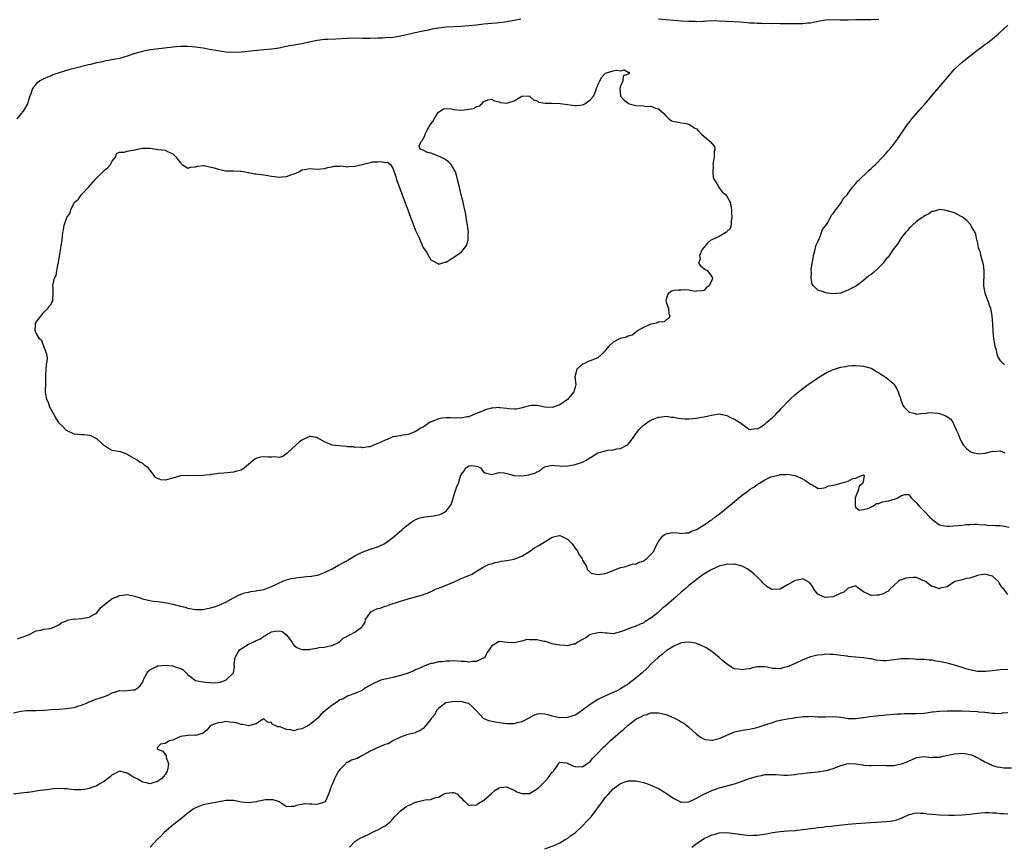
# Model space of a CAD drawing. Units: inches. Extents: x 2532000 to 2535000, y 1542000 to 1545000.
# Drawn here: x 2532875 to 2533134, y 1543743 to 1543961 of the extents above; entities that cross this region are included whole.
import ezdxf

# ---------------------------------------------------------------- set-up
doc = ezdxf.new("R2010")
doc.units = ezdxf.units.IN
doc.header["$MEASUREMENT"] = 0
doc.layers.add('LD25321542_2ft', color=95, linetype='Continuous')

msp = doc.modelspace()

# ---------------------------------------------------------------- linework, layer by layer
at = {"layer": 'LD25321542_2ft'}
for points, elevation in [([(2533006.73, 1543961.27), (2533004.92, 1543960.92), (2533002.51, 1543960.51), (2533001, 1543960.35), (2533000.26, 1543960.26), (2532999, 1543960.18), (2532998.05, 1543960.05), (2532997, 1543959.98), (2532995, 1543959.73), (2532993, 1543959.52), (2532991, 1543959.36), (2532987, 1543959.14), (2532985.06, 1543958.94), (2532983.38, 1543958.62), (2532982.41, 1543958.41), (2532981, 1543958.09), (2532978.45, 1543957.55), (2532977, 1543957.2), (2532975, 1543956.78), (2532973, 1543956.49), (2532971, 1543956.34), (2532970.3, 1543956.3), (2532969, 1543956.25), (2532967, 1543956.19), (2532965, 1543956.23), (2532963, 1543956.28), (2532961, 1543956.22), (2532957.99, 1543955.99), (2532955.89, 1543955.89), (2532955, 1543955.88), (2532953.73, 1543955.73), (2532953, 1543955.67), (2532951, 1543955.25), (2532949, 1543954.82), (2532947.46, 1543954.54), (2532947, 1543954.43), (2532945.78, 1543954.22), (2532945, 1543954.04), (2532944.11, 1543953.89), (2532943, 1543953.67), (2532941, 1543953.38), (2532939, 1543953.16), (2532933, 1543952.58), (2532931, 1543952.51), (2532929, 1543952.61), (2532926.9, 1543952.9), (2532924.69, 1543953.31), (2532923, 1543953.64), (2532922.27, 1543953.73), (2532921, 1543953.94), (2532920.01, 1543953.99), (2532919, 1543954.09), (2532917.94, 1543954.06), (2532917, 1543954.07), (2532916.02, 1543953.98), (2532915, 1543953.9), (2532910.59, 1543953.41), (2532909, 1543953.16), (2532907, 1543952.76), (2532905, 1543952.19), (2532903, 1543951.52), (2532901, 1543950.94), (2532899.39, 1543950.61), (2532897, 1543950.17), (2532896.02, 1543949.98), (2532895, 1543949.75), (2532893.33, 1543949.33), (2532892.78, 1543949.22), (2532889, 1543948.29), (2532887.98, 1543947.98), (2532887, 1543947.73), (2532883.43, 1543946.57), (2532883, 1543946.35), (2532882, 1543946), (2532880.64, 1543945.36), (2532880, 1543945), (2532879, 1543944.25), (2532878.03, 1543943), (2532877.6, 1543941.6), (2532877.34, 1543941), (2532877, 1543940.04), (2532876.72, 1543939), (2532875.61, 1543937), (2532875, 1543936.29), (2532873.96, 1543935)], 8274), ([(2533101, 1543961.23), (2533099, 1543961.1), (2533095, 1543961.07), (2533092.97, 1543961.03), (2533090.97, 1543961.03), (2533089, 1543961.09), (2533087, 1543961.01), (2533085, 1543960.63), (2533084.58, 1543960.58), (2533083, 1543960.24), (2533082.22, 1543960.22), (2533081, 1543960.09), (2533080.09, 1543960.09), (2533079, 1543960.05), (2533077, 1543960.03), (2533075, 1543960.08), (2533074.11, 1543960.11), (2533073, 1543960.09), (2533072.14, 1543960.14), (2533071, 1543960.08), (2533070.15, 1543960.15), (2533069, 1543960.12), (2533068.22, 1543960.22), (2533067, 1543960.26), (2533066.33, 1543960.33), (2533064.47, 1543960.47), (2533061, 1543960.65), (2533058.79, 1543960.79), (2533056.81, 1543960.81), (2533055, 1543960.71), (2533054.71, 1543960.71), (2533053, 1543960.61), (2533052.63, 1543960.63), (2533051, 1543960.64), (2533049, 1543960.77), (2533044.88, 1543961.12), (2533043, 1543961.27)], 8274), ([(2533134.17, 1543870.17), (2533133.25, 1543871), (2533133.13, 1543871.13), (2533133, 1543871.4), (2533132.37, 1543872.37), (2533132.21, 1543873), (2533132.01, 1543874), (2533131.73, 1543875), (2533131.63, 1543875.63), (2533131.35, 1543877), (2533131.18, 1543879), (2533131.11, 1543881), (2533130.91, 1543883), (2533130.64, 1543884.64), (2533130.52, 1543885), (2533130.22, 1543885.78), (2533129.86, 1543887), (2533129.6, 1543887.6), (2533129.04, 1543889.04), (2533128.72, 1543891), (2533128.74, 1543892.74), (2533128.76, 1543893), (2533128.75, 1543893.25), (2533128.79, 1543895), (2533128.63, 1543896.63), (2533128.52, 1543897), (2533128.24, 1543897.76), (2533127.95, 1543899), (2533127.81, 1543899.81), (2533127.32, 1543901), (2533127, 1543902.58), (2533126.92, 1543902.92), (2533126.89, 1543903), (2533126.62, 1543904.62), (2533126.43, 1543905), (2533125.51, 1543906.49), (2533125.24, 1543907), (2533125.15, 1543907.15), (2533124.21, 1543908.21), (2533123, 1543909.13), (2533122.76, 1543909.24), (2533121, 1543910.2), (2533119.37, 1543910.63), (2533119, 1543910.78), (2533118.82, 1543910.82), (2533117.08, 1543911.08), (2533116.74, 1543911), (2533115.42, 1543910.58), (2533115, 1543910.57), (2533114.16, 1543909.84), (2533113, 1543909.45), (2533112.79, 1543909.21), (2533112.42, 1543909), (2533111, 1543907.98), (2533109.91, 1543907), (2533109.5, 1543906.5), (2533109, 1543906.21), (2533108.51, 1543905.49), (2533108.03, 1543905), (2533107, 1543903.76), (2533106.55, 1543903), (2533106, 1543902), (2533105, 1543900.8), (2533103.46, 1543898.54), (2533103, 1543898.06), (2533102.53, 1543897.47), (2533102.14, 1543897), (2533101, 1543895.78), (2533099.55, 1543894.45), (2533099, 1543893.98), (2533098.4, 1543893.6), (2533097, 1543892.4), (2533095.13, 1543891), (2533095, 1543890.9), (2533093.71, 1543890.29), (2533093, 1543889.8), (2533092.35, 1543889.65), (2533091, 1543889.07), (2533088.91, 1543888.91), (2533087, 1543889.18), (2533086.67, 1543889.33), (2533085, 1543889.87), (2533083.84, 1543891), (2533083.46, 1543891.46), (2533083.23, 1543893), (2533083.3, 1543894.7), (2533083.23, 1543895), (2533083.22, 1543895.22), (2533083.47, 1543897), (2533083.75, 1543898.25), (2533083.84, 1543899), (2533084.18, 1543900.18), (2533084.37, 1543901), (2533084.47, 1543901.53), (2533085, 1543902.55), (2533085.14, 1543903), (2533085.29, 1543903.29), (2533085.94, 1543905), (2533086.19, 1543905.81), (2533087, 1543906.76), (2533087.07, 1543906.93), (2533087.4, 1543907.4), (2533088.3, 1543909), (2533088.48, 1543909.52), (2533089, 1543910.03), (2533089.69, 1543911), (2533091, 1543912.74), (2533091.22, 1543913), (2533091.83, 1543914.17), (2533092.66, 1543915), (2533093, 1543915.42), (2533094.11, 1543917), (2533095, 1543917.99), (2533095.44, 1543918.56), (2533095.93, 1543919), (2533098.05, 1543921), (2533098.5, 1543921.5), (2533099, 1543921.91), (2533099.54, 1543922.46), (2533100.12, 1543923), (2533102.1, 1543925), (2533103, 1543925.98), (2533103.47, 1543926.53), (2533103.92, 1543927), (2533105, 1543928.36), (2533105.53, 1543929), (2533106.11, 1543929.89), (2533108.54, 1543933.46), (2533109, 1543934.02), (2533109.76, 1543935), (2533112.17, 1543937.83), (2533113.14, 1543938.86), (2533115.91, 1543942.09), (2533119.57, 1543946.43), (2533120.03, 1543947), (2533121, 1543948.06), (2533121.93, 1543949), (2533123, 1543949.94), (2533124.28, 1543951), (2533126.84, 1543953), (2533128.1, 1543953.9), (2533129, 1543954.58), (2533129.26, 1543954.74), (2533129.56, 1543955), (2533131, 1543956.11), (2533132.59, 1543957.41), (2533133, 1543957.83), (2533135, 1543959.67)], 8272), ([(2532874.08, 1543797.92), (2532875, 1543798.24), (2532875.58, 1543798.42), (2532876.97, 1543799), (2532879, 1543800), (2532880.2, 1543800.2), (2532881, 1543800.43), (2532882.69, 1543800.69), (2532883, 1543800.77), (2532883.69, 1543801), (2532885, 1543801.6), (2532885.78, 1543802.22), (2532887, 1543802.71), (2532887.19, 1543802.81), (2532889, 1543803.16), (2532889.15, 1543803.15), (2532891, 1543803.31), (2532891.39, 1543803.39), (2532893, 1543803.64), (2532894.54, 1543804.54), (2532895, 1543804.78), (2532895.94, 1543806.06), (2532897, 1543807.02), (2532899, 1543808.53), (2532900.23, 1543809), (2532900.74, 1543809.26), (2532901, 1543809.37), (2532903, 1543809.61), (2532905, 1543809.16), (2532906.65, 1543808.65), (2532907, 1543808.49), (2532908.18, 1543808.18), (2532909.86, 1543807.86), (2532911, 1543807.8), (2532911.68, 1543807.68), (2532913.45, 1543807.45), (2532915, 1543807.06), (2532915.06, 1543807.06), (2532917, 1543806.5), (2532918.25, 1543806.25), (2532919, 1543805.98), (2532921, 1543805.62), (2532922.32, 1543805.68), (2532923, 1543805.65), (2532924.06, 1543805.94), (2532925, 1543806.06), (2532926.51, 1543806.51), (2532927, 1543806.68), (2532929, 1543807.57), (2532931, 1543808.7), (2532932.46, 1543809.54), (2532933, 1543809.73), (2532933.92, 1543810.08), (2532935, 1543810.26), (2532935.59, 1543810.41), (2532937, 1543810.54), (2532937.36, 1543810.64), (2532939, 1543810.92), (2532939.24, 1543811), (2532941, 1543811.7), (2532942.34, 1543812.34), (2532943, 1543812.68), (2532943.82, 1543813), (2532944.59, 1543813.41), (2532945, 1543813.5), (2532946.16, 1543813.84), (2532947, 1543813.94), (2532947.92, 1543814.08), (2532950.34, 1543814.34), (2532951.59, 1543814.41), (2532953, 1543814.71), (2532953.26, 1543814.74), (2532955, 1543815.44), (2532957, 1543816.41), (2532958.68, 1543817.32), (2532959, 1543817.48), (2532959.97, 1543818.03), (2532961, 1543818.57), (2532961.26, 1543818.74), (2532963, 1543819.79), (2532964.57, 1543820.57), (2532965, 1543820.81), (2532965.59, 1543821), (2532967, 1543821.55), (2532968.06, 1543821.94), (2532969, 1543822.2), (2532969.53, 1543822.47), (2532970.74, 1543823), (2532971, 1543823.16), (2532971.59, 1543823.59), (2532973, 1543824.63), (2532973.47, 1543825), (2532975.36, 1543826.64), (2532975.71, 1543827), (2532977, 1543828.07), (2532978.33, 1543829), (2532978.75, 1543829.25), (2532979, 1543829.38), (2532980.21, 1543829.79), (2532981, 1543830), (2532982.18, 1543830.18), (2532983, 1543830.29), (2532983.68, 1543830.32), (2532985, 1543830.59), (2532985.33, 1543830.67), (2532986.01, 1543831), (2532987, 1543831.56), (2532988.08, 1543833), (2532988.44, 1543833.55), (2532988.87, 1543835), (2532989, 1543835.37), (2532989.79, 1543837.79), (2532990.27, 1543839), (2532990.8, 1543840.8), (2532991, 1543841.26), (2532991.82, 1543842.18), (2532992.24, 1543843), (2532993, 1543843.55), (2532993.6, 1543843.6), (2532995, 1543843.45), (2532995.38, 1543843.38), (2532996.1, 1543843), (2532997, 1543841.8), (2532999, 1543841.22), (2533001, 1543841.81), (2533002.29, 1543841.71), (2533003, 1543841.55), (2533005, 1543841), (2533006.91, 1543840.91), (2533007.73, 1543841), (2533008.85, 1543841.15), (2533010.43, 1543841.57), (2533011, 1543841.94), (2533011.75, 1543842.25), (2533012.55, 1543843), (2533013, 1543843.24), (2533013.34, 1543843.34), (2533015, 1543843.75), (2533015.6, 1543843.6), (2533017, 1543843.56), (2533017.48, 1543843.48), (2533019, 1543843.55), (2533019.61, 1543843.61), (2533021, 1543843.86), (2533023, 1543844.52), (2533023.9, 1543845), (2533025.79, 1543846.21), (2533027, 1543846.92), (2533029, 1543847.52), (2533029.64, 1543847.64), (2533031, 1543847.76), (2533031.98, 1543847.98), (2533033, 1543848.06), (2533034.68, 1543849), (2533034.88, 1543849.12), (2533035, 1543849.24), (2533035.78, 1543850.22), (2533037, 1543851.96), (2533037.83, 1543853), (2533039, 1543854.21), (2533039.5, 1543854.5), (2533040.09, 1543855), (2533041, 1543855.59), (2533042.05, 1543856.05), (2533043, 1543856.38), (2533044.58, 1543856.58), (2533045, 1543856.62), (2533046.39, 1543856.39), (2533047, 1543856.32), (2533048.1, 1543856.1), (2533049, 1543855.98), (2533049.93, 1543855.93), (2533051, 1543855.93), (2533052, 1543856), (2533053, 1543856.14), (2533054.34, 1543856.34), (2533055, 1543856.45), (2533056.91, 1543856.91), (2533059, 1543857.21), (2533061, 1543856.78), (2533062.16, 1543856.16), (2533063, 1543855.8), (2533064.37, 1543855), (2533065, 1543854.49), (2533067, 1543853.11), (2533068.65, 1543853.35), (2533069, 1543853.3), (2533069.65, 1543853.65), (2533071, 1543854.52), (2533071.24, 1543854.76), (2533071.56, 1543855), (2533073, 1543856.24), (2533073.77, 1543857), (2533074.33, 1543857.67), (2533075, 1543858.3), (2533075.32, 1543858.68), (2533075.65, 1543859), (2533077, 1543860.44), (2533077.56, 1543861), (2533079, 1543862.33), (2533081, 1543863.96), (2533082.77, 1543865.23), (2533083, 1543865.42), (2533084.01, 1543865.99), (2533085, 1543866.77), (2533085.16, 1543866.84), (2533085.39, 1543867), (2533087, 1543867.98), (2533089, 1543868.96), (2533091, 1543869.54), (2533092.31, 1543869.69), (2533093, 1543869.86), (2533093.95, 1543869.95), (2533095, 1543869.98), (2533096.13, 1543869.87), (2533097, 1543869.85), (2533098.65, 1543869.35), (2533099, 1543869.26), (2533099.49, 1543869), (2533100.44, 1543868.44), (2533101, 1543868.09), (2533103, 1543866.78), (2533105, 1543865.15), (2533105.1, 1543865), (2533105.79, 1543863.79), (2533106.14, 1543863), (2533106.74, 1543861.26), (2533106.82, 1543861), (2533106.86, 1543860.86), (2533107, 1543860.51), (2533107.4, 1543859.4), (2533107.72, 1543859), (2533109, 1543857.71), (2533110.68, 1543857.32), (2533111, 1543857.17), (2533112.6, 1543857.4), (2533113, 1543857.33), (2533114.43, 1543857.57), (2533116.62, 1543857.38), (2533117, 1543857.32), (2533117.95, 1543857), (2533118.68, 1543856.68), (2533119, 1543856.44), (2533119.88, 1543855.88), (2533120.54, 1543855), (2533121, 1543854.03), (2533121.45, 1543853), (2533121.95, 1543851.95), (2533122.27, 1543851), (2533123, 1543849.54), (2533123.34, 1543849), (2533124.11, 1543848.11), (2533125, 1543847.38), (2533125.26, 1543847.26), (2533126.08, 1543847), (2533127, 1543846.75), (2533127.27, 1543846.73), (2533129, 1543846.87), (2533129.11, 1543846.89), (2533129.43, 1543847), (2533131, 1543847.37), (2533131.33, 1543847.33), (2533133, 1543847.45), (2533134.25, 1543847)], 8274), ([(2532873, 1543778.45), (2532875, 1543778.86), (2532876.49, 1543779), (2532877, 1543779.03), (2532879.05, 1543779.05), (2532881.14, 1543779.14), (2532883, 1543779.3), (2532885, 1543779.4), (2532887, 1543779.52), (2532887.64, 1543779.64), (2532889, 1543779.85), (2532890.24, 1543780.24), (2532891, 1543780.46), (2532892.3, 1543781), (2532892.76, 1543781.24), (2532893, 1543781.34), (2532895, 1543782.09), (2532895.7, 1543782.3), (2532897, 1543782.74), (2532897.69, 1543783), (2532899, 1543783.65), (2532899.91, 1543783.91), (2532901, 1543784.3), (2532902.25, 1543784.25), (2532904.46, 1543784.46), (2532905, 1543784.48), (2532905.82, 1543785), (2532906.45, 1543785.55), (2532907, 1543786.45), (2532907.2, 1543786.8), (2532907.23, 1543787), (2532908.29, 1543789), (2532908.59, 1543789.41), (2532909, 1543789.73), (2532910.5, 1543790.5), (2532911, 1543790.81), (2532911.15, 1543790.85), (2532913, 1543791), (2532915, 1543790.81), (2532915.35, 1543790.65), (2532917, 1543790.1), (2532917.75, 1543789.75), (2532918.54, 1543789), (2532918.76, 1543788.76), (2532919, 1543788.47), (2532919.83, 1543787.83), (2532921, 1543786.97), (2532923, 1543786.57), (2532923.5, 1543786.5), (2532925.67, 1543786.33), (2532927, 1543786.43), (2532927.49, 1543786.5), (2532929, 1543787), (2532930.99, 1543789), (2532931.24, 1543790.76), (2532931.2, 1543791), (2532931.19, 1543791.19), (2532931.44, 1543793), (2532931.99, 1543794.01), (2532932.62, 1543795), (2532933, 1543795.32), (2532935, 1543796.48), (2532936.01, 1543797), (2532936.69, 1543797.31), (2532937, 1543797.47), (2532938.08, 1543797.92), (2532939, 1543798.62), (2532939.29, 1543798.71), (2532939.63, 1543799), (2532941, 1543799.74), (2532941.98, 1543799.98), (2532943, 1543800.06), (2532943.87, 1543799.87), (2532944.94, 1543799), (2532945, 1543798.94), (2532946.46, 1543797), (2532946.61, 1543796.61), (2532947, 1543796.13), (2532947.65, 1543795.65), (2532949, 1543795.07), (2532951, 1543795.14), (2532951.18, 1543795.18), (2532953, 1543795.44), (2532953.61, 1543795.61), (2532955, 1543795.7), (2532956.02, 1543796.02), (2532957, 1543796.18), (2532958.66, 1543797), (2532959, 1543797.25), (2532959.88, 1543798.12), (2532961, 1543798.66), (2532961.2, 1543798.8), (2532961.66, 1543799), (2532963, 1543799.67), (2532964.76, 1543801), (2532964.91, 1543801.09), (2532965, 1543801.27), (2532965.71, 1543802.29), (2532965.76, 1543803), (2532967, 1543804.75), (2532967.21, 1543805), (2532968.36, 1543805.64), (2532969, 1543805.9), (2532969.87, 1543806.13), (2532971, 1543806.53), (2532971.38, 1543806.62), (2532972.27, 1543807), (2532975, 1543807.89), (2532977, 1543808.47), (2532980.56, 1543809.44), (2532982.03, 1543809.97), (2532983, 1543810.39), (2532983.4, 1543810.6), (2532984.24, 1543811), (2532985, 1543811.32), (2532985.5, 1543811.5), (2532987, 1543812.11), (2532989, 1543812.89), (2532991, 1543813.8), (2532991.86, 1543814.14), (2532993, 1543814.63), (2532993.9, 1543815), (2532995, 1543815.73), (2532997, 1543816.92), (2532997.17, 1543817), (2532998.35, 1543817.65), (2532999, 1543817.73), (2532999.93, 1543818.07), (2533001, 1543818.2), (2533001.64, 1543818.36), (2533003, 1543818.55), (2533005, 1543818.97), (2533007, 1543819.74), (2533009, 1543820.96), (2533010.15, 1543821.85), (2533011.44, 1543822.56), (2533012.13, 1543823), (2533015, 1543824.74), (2533016.06, 1543825), (2533016.86, 1543825.14), (2533017, 1543825.15), (2533017.43, 1543825), (2533018.45, 1543824.45), (2533019, 1543824.19), (2533019.62, 1543823.62), (2533020.26, 1543823), (2533021, 1543821.86), (2533021.68, 1543821), (2533022.06, 1543820.06), (2533022.86, 1543819), (2533023, 1543818.65), (2533024.03, 1543817), (2533024.17, 1543816.17), (2533025, 1543815.51), (2533025.26, 1543815.26), (2533027, 1543814.88), (2533027.09, 1543814.91), (2533029, 1543815.17), (2533029.25, 1543815.26), (2533033, 1543816.71), (2533034.34, 1543817), (2533034.83, 1543817.17), (2533035, 1543817.26), (2533036.33, 1543817.67), (2533037, 1543817.6), (2533037.82, 1543818.18), (2533039, 1543818.39), (2533039.31, 1543818.69), (2533039.81, 1543819), (2533041, 1543820.12), (2533041.74, 1543821), (2533042.12, 1543821.88), (2533043, 1543823.57), (2533044.08, 1543825), (2533044.6, 1543825.4), (2533045, 1543825.64), (2533046.14, 1543825.86), (2533047, 1543825.96), (2533048.12, 1543825.88), (2533049, 1543825.72), (2533050.1, 1543825.9), (2533051, 1543825.89), (2533051.69, 1543826.31), (2533053, 1543826.72), (2533053.15, 1543826.85), (2533055, 1543827.96), (2533056.48, 1543829), (2533056.77, 1543829.23), (2533057, 1543829.34), (2533057.89, 1543830.11), (2533059.08, 1543830.92), (2533061, 1543832.47), (2533062.36, 1543833.64), (2533063, 1543834.17), (2533063.48, 1543834.52), (2533064.04, 1543835), (2533065, 1543835.77), (2533066.85, 1543837.15), (2533067, 1543837.27), (2533068.09, 1543837.91), (2533069, 1543838.65), (2533069.63, 1543839), (2533071, 1543839.84), (2533072.59, 1543840.59), (2533073, 1543840.74), (2533074.83, 1543841.17), (2533075, 1543841.26), (2533076.71, 1543841.29), (2533077, 1543841.35), (2533078.96, 1543840.96), (2533080.4, 1543840.4), (2533081.69, 1543839.69), (2533083, 1543838.7), (2533083.51, 1543838.49), (2533085, 1543837.67), (2533085.56, 1543837.56), (2533087, 1543837.85), (2533087.78, 1543838.22), (2533089.49, 1543838.51), (2533091, 1543838.97), (2533091.04, 1543838.96), (2533091.12, 1543839), (2533093, 1543839.45), (2533094.17, 1543840.17), (2533095, 1543840.32), (2533096.51, 1543841), (2533096.91, 1543841.09), (2533097, 1543841.2), (2533097.18, 1543841), (2533097, 1543839.82), (2533096.79, 1543839), (2533095.82, 1543838.18), (2533095.62, 1543837), (2533095, 1543835.5), (2533094.84, 1543835), (2533094.82, 1543833.18), (2533094.8, 1543833), (2533094.81, 1543832.81), (2533095, 1543832.57), (2533095.85, 1543831.85), (2533097, 1543832.01), (2533098.41, 1543832.41), (2533099, 1543832.73), (2533099.59, 1543833), (2533100.41, 1543833.59), (2533101, 1543833.64), (2533101.97, 1543834.03), (2533103, 1543834.24), (2533103.67, 1543834.33), (2533105, 1543834.75), (2533105.25, 1543834.75), (2533105.84, 1543835), (2533107, 1543835.74), (2533108.01, 1543836.01), (2533109, 1543835.95), (2533109.38, 1543835.38), (2533109.66, 1543835), (2533111, 1543833.8), (2533111.61, 1543833), (2533112.28, 1543832.28), (2533113, 1543831.59), (2533115, 1543829.51), (2533116.39, 1543828.39), (2533117, 1543828), (2533117.77, 1543827.77), (2533119, 1543827.61), (2533119.61, 1543827.61), (2533121.83, 1543827.83), (2533123, 1543827.91), (2533124.08, 1543828.08), (2533125, 1543828.08), (2533126.18, 1543828.18), (2533127, 1543828.17), (2533128, 1543828), (2533129, 1543828.03), (2533129.81, 1543827.81), (2533131, 1543827.87), (2533131.77, 1543827.77), (2533133, 1543827.77), (2533133.74, 1543827.74), (2533135.39, 1543827.39)], 8276), ([(2533135, 1543809.6), (2533133.93, 1543811), (2533133.48, 1543811.48), (2533133, 1543812.28), (2533132.7, 1543812.7), (2533132.55, 1543813), (2533131, 1543814.46), (2533129, 1543814.97), (2533127, 1543814.59), (2533126.37, 1543814.37), (2533125, 1543813.96), (2533124.2, 1543813.8), (2533123, 1543813.45), (2533122.62, 1543813.38), (2533121.13, 1543813), (2533121, 1543812.91), (2533120.81, 1543812.82), (2533119, 1543811.61), (2533117.24, 1543811.24), (2533117, 1543811.14), (2533115.6, 1543811.6), (2533115, 1543811.71), (2533113.35, 1543813), (2533113, 1543813.22), (2533112.67, 1543813.33), (2533111, 1543814.08), (2533110.08, 1543814.08), (2533109, 1543814.02), (2533108.12, 1543813.88), (2533107, 1543813.45), (2533106.61, 1543813.39), (2533106.12, 1543813), (2533105, 1543812), (2533103.97, 1543811), (2533103.52, 1543810.48), (2533103, 1543810.2), (2533102.19, 1543809.81), (2533101, 1543809.43), (2533100.53, 1543809.47), (2533099, 1543809.33), (2533098.17, 1543809.83), (2533097, 1543810.29), (2533095.44, 1543811.44), (2533095, 1543811.91), (2533093.49, 1543811.49), (2533093, 1543811.28), (2533092.7, 1543811), (2533091.78, 1543810.22), (2533091, 1543809.95), (2533089, 1543809.04), (2533087, 1543808.84), (2533086.86, 1543808.86), (2533086.48, 1543809), (2533085, 1543809.73), (2533083.94, 1543811), (2533083.64, 1543811.64), (2533082.77, 1543812.77), (2533081, 1543813.78), (2533080.47, 1543813.53), (2533079, 1543813.3), (2533077, 1543812.14), (2533075, 1543811.03), (2533073.09, 1543810.91), (2533073, 1543810.89), (2533072.71, 1543811), (2533071.64, 1543811.64), (2533070.6, 1543812.6), (2533070.21, 1543813), (2533069.64, 1543813.64), (2533069, 1543814.3), (2533068.19, 1543815), (2533067.54, 1543815.53), (2533067, 1543815.92), (2533066.36, 1543816.36), (2533065, 1543817.07), (2533063, 1543817.65), (2533062.44, 1543817.56), (2533061, 1543817.63), (2533060.57, 1543817.43), (2533059, 1543817.1), (2533058.94, 1543817.06), (2533057, 1543816.18), (2533054.93, 1543814.93), (2533053, 1543813.56), (2533052.7, 1543813.3), (2533051, 1543811.97), (2533049.91, 1543811), (2533049, 1543810.22), (2533047.61, 1543809), (2533047, 1543808.49), (2533045, 1543806.75), (2533044.04, 1543805.97), (2533043.03, 1543805), (2533042.86, 1543804.86), (2533041, 1543803.37), (2533039.51, 1543802.49), (2533039, 1543802.09), (2533038.19, 1543801.81), (2533037, 1543801.23), (2533036.81, 1543801.19), (2533036.19, 1543801), (2533035, 1543800.55), (2533034.18, 1543800.18), (2533033, 1543799.77), (2533031, 1543799.23), (2533029.45, 1543799.45), (2533029, 1543799.41), (2533027.63, 1543799.63), (2533027, 1543799.55), (2533025.09, 1543799.09), (2533024.89, 1543799), (2533023.81, 1543798.19), (2533023, 1543797.79), (2533021.55, 1543797), (2533021, 1543796.56), (2533020.49, 1543796.49), (2533019, 1543796.06), (2533018.21, 1543796.21), (2533017, 1543796.23), (2533016.38, 1543796.38), (2533015, 1543796.62), (2533013.18, 1543797.18), (2533012.75, 1543797.25), (2533011, 1543797.63), (2533010.32, 1543797.68), (2533009, 1543797.68), (2533008.29, 1543797.71), (2533007, 1543797.34), (2533005, 1543796.89), (2533004.88, 1543796.88), (2533003.15, 1543797), (2533001, 1543797.25), (2532999, 1543796), (2532998.39, 1543795), (2532997.78, 1543794.22), (2532997.21, 1543793), (2532997, 1543792.85), (2532996.8, 1543792.8), (2532995, 1543791.93), (2532993.99, 1543791.99), (2532993, 1543791.77), (2532991.94, 1543791.94), (2532991, 1543791.93), (2532989, 1543792.09), (2532988.04, 1543792.04), (2532987, 1543792.08), (2532985.88, 1543791.88), (2532985, 1543791.85), (2532983.45, 1543791.45), (2532983, 1543791.38), (2532981, 1543790.67), (2532979.89, 1543790.11), (2532979, 1543789.75), (2532978.53, 1543789.47), (2532977, 1543788.87), (2532975, 1543788.22), (2532973, 1543787.75), (2532971.39, 1543787.39), (2532971, 1543787.32), (2532969.8, 1543787), (2532969.2, 1543786.8), (2532967.86, 1543786.14), (2532966.59, 1543785.41), (2532965.8, 1543785), (2532965, 1543784.43), (2532963.99, 1543783.99), (2532963, 1543783.48), (2532961.46, 1543783), (2532961.14, 1543782.86), (2532961, 1543782.82), (2532959.87, 1543782.13), (2532959, 1543781.82), (2532957.88, 1543781), (2532957, 1543780.42), (2532955.26, 1543779), (2532954.04, 1543777.96), (2532953.19, 1543777), (2532951, 1543775.27), (2532950.57, 1543775), (2532949, 1543774.18), (2532947.98, 1543774.02), (2532947, 1543773.69), (2532946.08, 1543773.92), (2532945, 1543773.99), (2532943.29, 1543774.71), (2532943, 1543774.76), (2532942.73, 1543774.73), (2532942.2, 1543775), (2532941.32, 1543775.32), (2532941, 1543775.83), (2532939.99, 1543775.99), (2532939, 1543776.81), (2532938.69, 1543776.69), (2532937, 1543775.55), (2532935, 1543775), (2532933.37, 1543775.37), (2532933, 1543775.32), (2532931.75, 1543775.75), (2532931, 1543775.9), (2532929.99, 1543775.99), (2532929, 1543776.13), (2532927.89, 1543775.89), (2532927, 1543775.82), (2532925, 1543775.07), (2532924.85, 1543775), (2532924.03, 1543773.97), (2532922.98, 1543773.02), (2532921, 1543772.45), (2532920.53, 1543772.53), (2532919, 1543772.47), (2532918.32, 1543772.32), (2532917, 1543772.15), (2532915.35, 1543771.35), (2532915, 1543771.21), (2532914.18, 1543771), (2532913.42, 1543770.58), (2532913, 1543770.36), (2532911.81, 1543770.19), (2532911, 1543769.32), (2532910.93, 1543769), (2532911, 1543768.88), (2532912.35, 1543768.35), (2532913, 1543767.4), (2532913.25, 1543767.25), (2532913.23, 1543766.76), (2532913.92, 1543765), (2532913.7, 1543763.7), (2532913.55, 1543763), (2532913, 1543762.16), (2532912, 1543761), (2532911, 1543760.34), (2532910.07, 1543760.07), (2532909, 1543759.71), (2532907.99, 1543759.99), (2532907, 1543760.11), (2532906.48, 1543760.48), (2532905.59, 1543761), (2532905, 1543761.31), (2532904.25, 1543761.75), (2532903, 1543762.52), (2532901, 1543763.05), (2532899.69, 1543762.31), (2532899, 1543762.05), (2532898.48, 1543761.52), (2532897, 1543760.39), (2532895.59, 1543759.59), (2532895, 1543759.21), (2532894.46, 1543759), (2532893, 1543758.48), (2532891.76, 1543758.24), (2532891, 1543758.13), (2532889.85, 1543758.15), (2532889, 1543758.14), (2532887.67, 1543758.33), (2532887, 1543758.38), (2532886.36, 1543758.36), (2532885, 1543758.46), (2532883.63, 1543758.37), (2532883, 1543758.28), (2532881.84, 1543758.16), (2532880.06, 1543757.94), (2532879, 1543757.78), (2532877.51, 1543757.51), (2532877, 1543757.44), (2532876.58, 1543757.42), (2532875, 1543757.22), (2532873, 1543757.01)], 8278), ([(2533135, 1543789.85), (2533133, 1543789.71), (2533132.31, 1543789.69), (2533131, 1543789.49), (2533129.27, 1543789.27), (2533129, 1543789.28), (2533128.68, 1543789.32), (2533127, 1543789.35), (2533125, 1543789.75), (2533123.95, 1543790.05), (2533123, 1543790.34), (2533121, 1543791), (2533119.42, 1543791.42), (2533119, 1543791.5), (2533117.75, 1543791.75), (2533117, 1543791.94), (2533116.05, 1543792.05), (2533115, 1543792.31), (2533114.33, 1543792.33), (2533113, 1543792.46), (2533112.49, 1543792.49), (2533111, 1543792.51), (2533110.56, 1543792.56), (2533109, 1543792.62), (2533107, 1543792.61), (2533104.26, 1543792.26), (2533103, 1543792.14), (2533102.16, 1543792.16), (2533100.33, 1543792.33), (2533099, 1543792.63), (2533098.63, 1543792.63), (2533097, 1543792.95), (2533094.88, 1543793.12), (2533093, 1543793.31), (2533092.68, 1543793.32), (2533091, 1543793.57), (2533090.4, 1543793.6), (2533089, 1543793.78), (2533088.23, 1543793.77), (2533087, 1543793.85), (2533086.27, 1543793.73), (2533085, 1543793.66), (2533084.5, 1543793.5), (2533083, 1543793.17), (2533081, 1543792.36), (2533079, 1543791.43), (2533077, 1543790.54), (2533075.75, 1543790.25), (2533075, 1543790), (2533073.9, 1543790.1), (2533073, 1543790.11), (2533071.58, 1543790.42), (2533071, 1543790.52), (2533069, 1543790.51), (2533067.75, 1543790.25), (2533067, 1543790.06), (2533066.03, 1543789.97), (2533065, 1543789.72), (2533064.05, 1543789.95), (2533063, 1543790.05), (2533062.34, 1543790.34), (2533061.13, 1543791.13), (2533060.04, 1543792.04), (2533058.97, 1543792.97), (2533057, 1543794.59), (2533055.53, 1543795.53), (2533055, 1543795.82), (2533054.19, 1543796.19), (2533053, 1543796.66), (2533052.74, 1543796.74), (2533051, 1543797.05), (2533049, 1543796.84), (2533048.77, 1543796.77), (2533047, 1543796.03), (2533045.16, 1543794.84), (2533045, 1543794.77), (2533044.08, 1543793.92), (2533043, 1543793.12), (2533041, 1543791.25), (2533039.87, 1543790.13), (2533038.64, 1543789), (2533037, 1543787.56), (2533035.55, 1543786.45), (2533035, 1543786), (2533034.36, 1543785.64), (2533033, 1543784.7), (2533032.39, 1543784.39), (2533031, 1543783.74), (2533029, 1543782.92), (2533027.7, 1543782.3), (2533027, 1543781.93), (2533025, 1543780.58), (2533023, 1543779.08), (2533021.73, 1543778.27), (2533021, 1543777.83), (2533019, 1543777.15), (2533017, 1543777.12), (2533015, 1543777.55), (2533014.21, 1543777.79), (2533013, 1543778.05), (2533011.87, 1543778.13), (2533011, 1543778.05), (2533010.23, 1543777.77), (2533009, 1543777.14), (2533008.8, 1543777), (2533007, 1543776.06), (2533005.76, 1543775.76), (2533005, 1543775.51), (2533003.55, 1543775.55), (2533003, 1543775.52), (2533001, 1543775.81), (2532999.98, 1543775.98), (2532998.32, 1543776.32), (2532996.92, 1543776.92), (2532994.98, 1543779), (2532994, 1543780), (2532993, 1543780.86), (2532992.9, 1543780.9), (2532992.59, 1543781), (2532991, 1543781.43), (2532988.67, 1543781.33), (2532986.99, 1543781.01), (2532985, 1543779.6), (2532984.5, 1543779), (2532984.05, 1543777.95), (2532983.17, 1543777), (2532983, 1543776.75), (2532981.6, 1543775), (2532981, 1543774.31), (2532980.21, 1543773.79), (2532979, 1543773.19), (2532978.86, 1543773.14), (2532977, 1543772.74), (2532976.64, 1543772.64), (2532975, 1543771.98), (2532973.02, 1543771.02), (2532971.73, 1543770.27), (2532971, 1543770.08), (2532969.45, 1543769.45), (2532967, 1543768.28), (2532965, 1543767.18), (2532964.64, 1543767), (2532963.58, 1543766.42), (2532963, 1543766.18), (2532962.09, 1543765.91), (2532961, 1543765.33), (2532960.72, 1543765.28), (2532960.53, 1543765), (2532959, 1543763.5), (2532958.7, 1543763), (2532958.09, 1543761.91), (2532957.59, 1543761), (2532957, 1543759.51), (2532956.71, 1543759), (2532956.29, 1543757.71), (2532956.08, 1543757), (2532955.32, 1543755.32), (2532955.16, 1543755), (2532955, 1543754.83), (2532953.54, 1543754.46), (2532953, 1543754.22), (2532951.62, 1543754.38), (2532951, 1543754.33), (2532949.6, 1543754.4), (2532949, 1543754.27), (2532947.9, 1543754.1), (2532947, 1543753.72), (2532946.28, 1543753.72), (2532945, 1543753.68), (2532943.26, 1543754.74), (2532943, 1543754.93), (2532942.87, 1543755), (2532941.44, 1543755.44), (2532941, 1543755.45), (2532939.44, 1543755.44), (2532939, 1543755.38), (2532937.23, 1543755), (2532937.05, 1543754.95), (2532935, 1543754.65), (2532933.09, 1543754.91), (2532931, 1543755.31), (2532929.3, 1543755.3), (2532929, 1543755.29), (2532923, 1543754.16), (2532922.16, 1543753.84), (2532921, 1543753.39), (2532920.41, 1543753), (2532919, 1543751.96), (2532917, 1543750.37), (2532916.27, 1543749.73), (2532915, 1543748.81), (2532912.83, 1543747), (2532911.98, 1543746.02), (2532910.9, 1543745), (2532909.06, 1543743)], 8280), ([(2532961.57, 1543743), (2532963, 1543744.48), (2532963.74, 1543745), (2532964.53, 1543745.47), (2532965, 1543745.63), (2532967, 1543746.65), (2532967.25, 1543746.75), (2532967.67, 1543747), (2532969, 1543747.56), (2532970.3, 1543748.3), (2532971, 1543748.62), (2532971.39, 1543749), (2532972.32, 1543749.68), (2532973, 1543750.46), (2532973.41, 1543751), (2532975, 1543752.6), (2532976.37, 1543753.63), (2532977, 1543754.03), (2532977.74, 1543754.26), (2532979, 1543754.86), (2532979.15, 1543754.85), (2532979.65, 1543755), (2532981.48, 1543755.48), (2532983, 1543755.59), (2532984, 1543756), (2532985, 1543756.17), (2532986.3, 1543757), (2532987, 1543757.26), (2532988.61, 1543757.39), (2532989, 1543757.44), (2532989.34, 1543757.34), (2532990.04, 1543757), (2532990.47, 1543756.47), (2532991, 1543756), (2532991.44, 1543755.44), (2532991.99, 1543755), (2532993, 1543754.02), (2532993.8, 1543754.2), (2532995, 1543754.1), (2532995.51, 1543754.49), (2532997, 1543755.36), (2532999, 1543757.13), (2532999.95, 1543758.05), (2533001, 1543758.68), (2533001.23, 1543758.77), (2533003, 1543758.91), (2533003.14, 1543758.86), (2533005, 1543758.03), (2533005.63, 1543757.63), (2533007, 1543757.12), (2533008.86, 1543757.14), (2533009, 1543757.13), (2533011, 1543758.34), (2533011.37, 1543758.63), (2533013, 1543760.33), (2533013.73, 1543761), (2533015, 1543762.74), (2533015.15, 1543762.85), (2533015.29, 1543763), (2533016.02, 1543764.02), (2533016.65, 1543765), (2533016.73, 1543765.27), (2533017, 1543765.38), (2533018.78, 1543765.22), (2533019.32, 1543765), (2533020.45, 1543764.45), (2533021, 1543764.25), (2533023, 1543764.2), (2533025, 1543765.58), (2533025.63, 1543766.37), (2533027, 1543767.75), (2533028.17, 1543769), (2533028.55, 1543769.45), (2533029, 1543769.81), (2533030.26, 1543771), (2533033, 1543773.43), (2533033.87, 1543774.13), (2533035, 1543775.2), (2533037, 1543776.72), (2533037.54, 1543777), (2533038.53, 1543777.47), (2533039, 1543777.8), (2533040, 1543778), (2533041, 1543778.41), (2533041.62, 1543778.38), (2533043, 1543778.46), (2533043.75, 1543778.25), (2533045, 1543777.96), (2533047, 1543777.13), (2533048.41, 1543776.41), (2533049, 1543776.08), (2533049.66, 1543775.66), (2533050.55, 1543775), (2533051, 1543774.65), (2533053, 1543772.83), (2533054.04, 1543772.04), (2533055, 1543771.51), (2533055.37, 1543771.37), (2533057, 1543771.22), (2533057.25, 1543771.25), (2533059, 1543771.68), (2533060.16, 1543772.16), (2533063, 1543773.38), (2533064.35, 1543773.65), (2533065, 1543773.83), (2533067, 1543774.07), (2533067.71, 1543774.29), (2533069, 1543774.54), (2533070.33, 1543775), (2533071.32, 1543775.32), (2533073, 1543775.91), (2533074.28, 1543776.28), (2533075, 1543776.47), (2533076.87, 1543776.87), (2533078.86, 1543777.14), (2533079, 1543777.17), (2533080.65, 1543777.35), (2533081, 1543777.44), (2533082.54, 1543777.46), (2533083, 1543777.51), (2533085, 1543777.36), (2533086.63, 1543777.37), (2533087, 1543777.35), (2533089, 1543777.42), (2533091, 1543777.25), (2533092.96, 1543776.96), (2533094.92, 1543776.92), (2533096.82, 1543777.18), (2533097, 1543777.18), (2533098.56, 1543777.44), (2533100.38, 1543777.62), (2533101, 1543777.7), (2533102.24, 1543777.76), (2533103, 1543777.85), (2533105, 1543778.03), (2533105.84, 1543778.16), (2533107, 1543778.19), (2533107.73, 1543778.27), (2533109, 1543778.2), (2533109.75, 1543778.25), (2533111, 1543778.21), (2533113, 1543778.36), (2533113.57, 1543778.43), (2533115, 1543778.65), (2533115.33, 1543778.67), (2533117, 1543778.85), (2533119, 1543778.93), (2533121, 1543778.96), (2533123, 1543778.96), (2533125, 1543778.89), (2533127, 1543778.76), (2533127.28, 1543778.72), (2533129, 1543778.58), (2533131, 1543778.34), (2533131.64, 1543778.36), (2533133, 1543778.28), (2533133.59, 1543778.41), (2533135, 1543778.53)], 8282), ([(2533013, 1543742.53), (2533015, 1543743.26), (2533015.44, 1543743.44), (2533017, 1543744.18), (2533018.42, 1543745), (2533018.77, 1543745.23), (2533019, 1543745.33), (2533019.9, 1543746.1), (2533021, 1543746.82), (2533023, 1543748.63), (2533024.13, 1543749.88), (2533025, 1543750.73), (2533025.22, 1543751), (2533026.76, 1543753), (2533028.19, 1543755), (2533029, 1543756.17), (2533029.77, 1543757), (2533031, 1543758.36), (2533031.39, 1543758.61), (2533033, 1543759.81), (2533034.24, 1543760.24), (2533035, 1543760.47), (2533036.5, 1543760.5), (2533037, 1543760.48), (2533038.24, 1543760.24), (2533039, 1543760.07), (2533039.81, 1543759.81), (2533041, 1543759.38), (2533043, 1543758.47), (2533045, 1543757.26), (2533047, 1543755.84), (2533047.53, 1543755.53), (2533049, 1543754.85), (2533049.12, 1543754.88), (2533051, 1543754.95), (2533053, 1543755.91), (2533054.95, 1543757), (2533057, 1543757.93), (2533057.83, 1543758.17), (2533059, 1543758.63), (2533059.3, 1543758.7), (2533063, 1543759.7), (2533064.03, 1543760.03), (2533065, 1543760.36), (2533067, 1543761.09), (2533068.46, 1543761.54), (2533069, 1543761.76), (2533070.08, 1543761.92), (2533071, 1543762.17), (2533071.85, 1543762.15), (2533073, 1543762.2), (2533073.88, 1543762.12), (2533075, 1543762.05), (2533076.01, 1543761.99), (2533077, 1543761.98), (2533077.92, 1543762.08), (2533079, 1543762.16), (2533079.7, 1543762.3), (2533081, 1543762.43), (2533081.48, 1543762.52), (2533083, 1543762.65), (2533083.3, 1543762.7), (2533085, 1543762.84), (2533087, 1543763.18), (2533087.23, 1543763.23), (2533089, 1543763.76), (2533091, 1543764.51), (2533093, 1543765.02), (2533094.96, 1543764.96), (2533096.7, 1543764.7), (2533097, 1543764.61), (2533098.55, 1543764.55), (2533099, 1543764.5), (2533100.58, 1543764.58), (2533103, 1543764.54), (2533105, 1543764.54), (2533107, 1543764.94), (2533108.52, 1543765.48), (2533109, 1543765.73), (2533110.42, 1543766.42), (2533111, 1543766.66), (2533113.07, 1543766.93), (2533115, 1543766.67), (2533115.29, 1543766.71), (2533117, 1543766.72), (2533117.99, 1543767), (2533119.23, 1543767.23), (2533121, 1543767.63), (2533123, 1543767.77), (2533123.72, 1543767.72), (2533125.38, 1543767.38), (2533126.3, 1543767), (2533126.77, 1543766.76), (2533127.87, 1543766.13), (2533129, 1543765.51), (2533130.13, 1543765), (2533130.7, 1543764.7), (2533131, 1543764.57), (2533132.18, 1543764.18), (2533133, 1543764.05), (2533133.93, 1543763.93), (2533135.96, 1543763.96)], 8284), ([(2533051.81, 1543743), (2533053, 1543743.94), (2533055, 1543745.28), (2533056.19, 1543745.81), (2533057, 1543746.24), (2533057.62, 1543746.38), (2533059, 1543746.77), (2533061, 1543746.85), (2533063, 1543746.65), (2533065, 1543746.33), (2533067, 1543746.09), (2533067.86, 1543746.14), (2533069, 1543746.16), (2533071.45, 1543746.55), (2533073, 1543746.83), (2533075, 1543747.13), (2533077, 1543747.32), (2533079, 1543747.44), (2533079.5, 1543747.5), (2533081, 1543747.63), (2533081.72, 1543747.72), (2533083, 1543747.93), (2533084.03, 1543748.03), (2533085, 1543748.21), (2533086.31, 1543748.31), (2533087, 1543748.42), (2533088.58, 1543748.58), (2533089, 1543748.64), (2533093, 1543749.03), (2533095, 1543749.21), (2533099, 1543749.47), (2533100.42, 1543749.58), (2533101.72, 1543749.72), (2533103, 1543749.79), (2533104.13, 1543749.87), (2533105, 1543750.02), (2533105.77, 1543750.23), (2533107.23, 1543750.77), (2533109, 1543751.6), (2533109.77, 1543751.77), (2533111, 1543752.06), (2533111.97, 1543751.97), (2533113, 1543751.93), (2533113.81, 1543751.81), (2533115, 1543751.69), (2533117, 1543751.55), (2533119.47, 1543751.47), (2533121, 1543751.45), (2533123, 1543751.51), (2533125, 1543751.73), (2533127, 1543752), (2533129, 1543752.12), (2533130.1, 1543752.1), (2533131, 1543752.05), (2533132.02, 1543752.02), (2533133, 1543751.92), (2533133.9, 1543751.9), (2533135, 1543751.83)], 8286)]:
    msp.add_lwpolyline(points, dxfattribs=dict(at, elevation=elevation))
at = {"layer": 'LD25321542_2ft', "elevation": 8272}
msp.add_lwpolyline([(2532967.93, 1543849), (2532967, 1543848.56), (2532966.57, 1543848.57), (2532965, 1543848.31), (2532964.43, 1543848.43), (2532963, 1543848.39), (2532962.53, 1543848.53), (2532961, 1543848.56), (2532960.65, 1543848.65), (2532958.77, 1543848.77), (2532957, 1543849), (2532955, 1543849.85), (2532953, 1543850.99), (2532951.24, 1543851.24), (2532951, 1543851.26), (2532949, 1543850.27), (2532948.27, 1543849.73), (2532945.2, 1543847), (2532945.11, 1543846.89), (2532943.97, 1543846.03), (2532943, 1543845.71), (2532941.88, 1543845.88), (2532941, 1543845.78), (2532940.18, 1543845.82), (2532939, 1543845.91), (2532938.15, 1543845.85), (2532937, 1543845.43), (2532936.67, 1543845.33), (2532935, 1543843.86), (2532933.88, 1543843), (2532933, 1543842.4), (2532931.88, 1543842.12), (2532931, 1543841.86), (2532930.19, 1543841.81), (2532928.42, 1543841.58), (2532927, 1543841.47), (2532926.61, 1543841.39), (2532925, 1543841.22), (2532924.81, 1543841.19), (2532922.97, 1543840.97), (2532920.87, 1543840.87), (2532919, 1543840.97), (2532917, 1543840.87), (2532915, 1543840.28), (2532913, 1543839.78), (2532911.86, 1543839.86), (2532911, 1543840.2), (2532910.45, 1543840.45), (2532910.13, 1543841), (2532909, 1543842.48), (2532908.55, 1543843), (2532907.66, 1543843.66), (2532907, 1543844.2), (2532906.42, 1543844.42), (2532905.65, 1543845), (2532905, 1543845.35), (2532903, 1543846.55), (2532902.7, 1543846.7), (2532901.2, 1543847.2), (2532899, 1543847.58), (2532898.08, 1543848.08), (2532897, 1543848.81), (2532896.86, 1543849), (2532895, 1543850.63), (2532894.27, 1543851), (2532893.47, 1543851.47), (2532893, 1543851.55), (2532891.67, 1543851.67), (2532891, 1543851.68), (2532889, 1543851.9), (2532887, 1543852.84), (2532886.9, 1543852.9), (2532886.8, 1543853), (2532885.95, 1543853.95), (2532885, 1543854.85), (2532884.88, 1543855), (2532884.22, 1543856.22), (2532883, 1543858.34), (2532882.65, 1543859), (2532882.22, 1543860.22), (2532881.84, 1543861), (2532881.58, 1543862.42), (2532881.51, 1543863), (2532881.5, 1543863.5), (2532881.52, 1543865), (2532881.57, 1543866.43), (2532881.56, 1543867), (2532881.59, 1543867.59), (2532881.77, 1543870.23), (2532881.88, 1543871), (2532881.99, 1543871.99), (2532881.84, 1543873), (2532880.99, 1543875), (2532880.5, 1543876.5), (2532879.87, 1543877), (2532879, 1543878.51), (2532878.88, 1543878.88), (2532878.75, 1543879), (2532878.85, 1543880.85), (2532878.78, 1543881), (2532878.82, 1543881.18), (2532879, 1543881.44), (2532880.21, 1543883), (2532881, 1543884.05), (2532882.13, 1543885), (2532882.41, 1543885.59), (2532883, 1543886.16), (2532883.24, 1543886.76), (2532883.37, 1543887), (2532883.4, 1543887.4), (2532883.45, 1543889), (2532883.47, 1543890.53), (2532883.43, 1543891), (2532883.45, 1543891.45), (2532883.87, 1543893), (2532884.3, 1543893.7), (2532884.48, 1543895), (2532884.85, 1543896.85), (2532884.93, 1543897.07), (2532885, 1543897.76), (2532885.18, 1543898.82), (2532885.23, 1543899.23), (2532885.54, 1543901), (2532885.63, 1543901.63), (2532885.88, 1543903), (2532885.95, 1543903.95), (2532886.06, 1543905), (2532886.24, 1543905.76), (2532886.39, 1543907), (2532887, 1543908.72), (2532887.13, 1543909), (2532887.91, 1543910.09), (2532888.16, 1543911), (2532889.15, 1543913), (2532890.15, 1543913.85), (2532890.91, 1543915), (2532891, 1543915.07), (2532892.91, 1543917.09), (2532894.55, 1543919), (2532895, 1543919.49), (2532896.55, 1543921), (2532897, 1543921.47), (2532897.86, 1543922.14), (2532898.59, 1543923), (2532899, 1543923.82), (2532899.97, 1543925), (2532900.15, 1543925.85), (2532901, 1543926.25), (2532902.24, 1543926.24), (2532903, 1543926.5), (2532903.41, 1543926.59), (2532905.14, 1543926.85), (2532905.69, 1543927), (2532907, 1543927.31), (2532909, 1543927.25), (2532910.76, 1543927), (2532911.06, 1543926.94), (2532913, 1543926.71), (2532913.61, 1543926.39), (2532915, 1543925.78), (2532915.8, 1543925), (2532916.3, 1543924.3), (2532917, 1543923.38), (2532917.49, 1543923), (2532919, 1543922.04), (2532919.75, 1543922.25), (2532921, 1543922.39), (2532921.48, 1543922.52), (2532923, 1543922.73), (2532923.3, 1543922.7), (2532925, 1543922.3), (2532925.95, 1543922.05), (2532927, 1543921.7), (2532929, 1543921.34), (2532930.72, 1543921.28), (2532931, 1543921.28), (2532932.8, 1543921.2), (2532933, 1543921.18), (2532934.01, 1543921), (2532934.82, 1543920.82), (2532935, 1543920.82), (2532936.5, 1543920.5), (2532937, 1543920.48), (2532938.29, 1543920.29), (2532939, 1543920.24), (2532940.03, 1543920.03), (2532941, 1543919.9), (2532941.77, 1543919.77), (2532943, 1543919.61), (2532943.72, 1543919.72), (2532945, 1543919.78), (2532946.36, 1543920.36), (2532947, 1543920.52), (2532948.2, 1543921), (2532948.7, 1543921.3), (2532949, 1543921.58), (2532950.25, 1543921.75), (2532951, 1543921.9), (2532953, 1543921.74), (2532955, 1543921.91), (2532955.86, 1543922.14), (2532957, 1543922.37), (2532957.51, 1543922.49), (2532959, 1543922.52), (2532959.41, 1543922.59), (2532961, 1543922.37), (2532961.52, 1543922.48), (2532963, 1543922.5), (2532964.9, 1543923), (2532967, 1543923.53), (2532967.64, 1543923.64), (2532969, 1543923.71), (2532969.79, 1543923.79), (2532971, 1543923.48), (2532971.56, 1543923.56), (2532972.34, 1543923), (2532973, 1543921.98), (2532973.75, 1543919.75), (2532973.92, 1543919), (2532977, 1543910.72), (2532979, 1543905.56), (2532979.83, 1543903.83), (2532981, 1543901.05), (2532981.85, 1543899.85), (2532983, 1543897.88), (2532984.84, 1543896.84), (2532985, 1543896.73), (2532986.82, 1543897.18), (2532987, 1543897.25), (2532988.07, 1543897.93), (2532989, 1543898.48), (2532989.32, 1543898.68), (2532991, 1543899.89), (2532991.99, 1543901), (2532992.42, 1543901.58), (2532992.83, 1543903), (2532992.87, 1543904.87), (2532992.92, 1543905.08), (2532992.67, 1543907), (2532992.36, 1543908.36), (2532992.34, 1543909), (2532992.21, 1543909.79), (2532991.93, 1543911), (2532991.74, 1543911.74), (2532991.48, 1543913), (2532991.02, 1543914.98), (2532990.61, 1543916.61), (2532990.53, 1543917), (2532990.04, 1543919), (2532989.82, 1543919.82), (2532989.48, 1543921), (2532989, 1543921.9), (2532988.35, 1543923), (2532987.68, 1543923.68), (2532987, 1543924.07), (2532986.49, 1543924.49), (2532985.47, 1543925), (2532985, 1543925.2), (2532983, 1543925.99), (2532982.15, 1543926.15), (2532981, 1543926.76), (2532980.21, 1543927), (2532979.93, 1543927.93), (2532980.45, 1543929), (2532980.73, 1543929.27), (2532981.44, 1543930.56), (2532981.5, 1543931), (2532982, 1543932), (2532982.55, 1543933), (2532983, 1543933.73), (2532983.59, 1543934.41), (2532983.88, 1543935), (2532985, 1543936.78), (2532986.36, 1543937.64), (2532987, 1543937.71), (2532988.39, 1543937.61), (2532989, 1543937.49), (2532991, 1543937.31), (2532992.56, 1543937.44), (2532993, 1543937.57), (2532994.27, 1543937.73), (2532995, 1543938.3), (2532995.67, 1543938.33), (2532996.42, 1543939), (2532997, 1543939.61), (2532997.98, 1543939.98), (2532999, 1543940.21), (2532999.77, 1543939.77), (2533001, 1543939.46), (2533001.35, 1543939.35), (2533003, 1543939.12), (2533005, 1543939.72), (2533007, 1543940.97), (2533008.96, 1543941.04), (2533009.04, 1543941), (2533010.03, 1543940.03), (2533011, 1543939.72), (2533011.4, 1543939.4), (2533013.13, 1543939.13), (2533015, 1543939.15), (2533017.08, 1543939.08), (2533019, 1543938.75), (2533021, 1543938.49), (2533021.47, 1543938.53), (2533023, 1543938.73), (2533023.2, 1543938.8), (2533023.57, 1543939), (2533025, 1543939.99), (2533025.86, 1543941), (2533026.23, 1543941.77), (2533027, 1543943.99), (2533027.55, 1543945), (2533028.05, 1543945.95), (2533028.9, 1543947), (2533029, 1543947.08), (2533031, 1543947.66), (2533031.85, 1543947.85), (2533033, 1543947.69), (2533033.93, 1543947.93), (2533035, 1543947.31), (2533035.27, 1543947.27), (2533035.29, 1543947), (2533035.09, 1543946.91), (2533035, 1543946.8), (2533033.69, 1543946.31), (2533033.63, 1543945), (2533033, 1543943.59), (2533032.82, 1543943), (2533032.98, 1543941), (2533033.91, 1543939.91), (2533035, 1543939.11), (2533035.22, 1543939), (2533037, 1543938.51), (2533039, 1543938.4), (2533039.7, 1543938.3), (2533041, 1543938.31), (2533042.2, 1543937.8), (2533043, 1543937.64), (2533044.41, 1543936.41), (2533045, 1543935.7), (2533045.71, 1543935), (2533046.45, 1543934.45), (2533047, 1543934.28), (2533047.78, 1543934.22), (2533049, 1543933.96), (2533050.24, 1543933.76), (2533051, 1543933.62), (2533052.58, 1543932.58), (2533053, 1543932.34), (2533053.65, 1543931.65), (2533054.31, 1543931), (2533056.64, 1543929), (2533057.72, 1543927.72), (2533057.86, 1543927), (2533057.63, 1543926.37), (2533057.64, 1543925), (2533057.42, 1543923.42), (2533057.32, 1543923), (2533057.35, 1543922.65), (2533057.29, 1543921), (2533057.43, 1543919.43), (2533057.66, 1543919), (2533058.8, 1543917.2), (2533058.92, 1543916.92), (2533059, 1543916.86), (2533059.8, 1543915.8), (2533060.75, 1543915), (2533061, 1543914.61), (2533061.86, 1543913), (2533062.22, 1543911), (2533062.21, 1543910.2), (2533062.32, 1543909), (2533062.13, 1543908.13), (2533062.1, 1543907), (2533061.88, 1543906.12), (2533061, 1543905.29), (2533060.89, 1543905.11), (2533060.74, 1543905), (2533059, 1543903.97), (2533057, 1543903.12), (2533056.79, 1543903), (2533055.82, 1543902.18), (2533054.82, 1543901), (2533054.52, 1543900.52), (2533053.8, 1543899), (2533053.98, 1543898.02), (2533053.51, 1543897), (2533054.16, 1543896.16), (2533055.27, 1543895.27), (2533055.8, 1543895), (2533057, 1543893.47), (2533057.22, 1543893), (2533057, 1543892.46), (2533056.33, 1543891), (2533055.55, 1543890.45), (2533055, 1543889.75), (2533054.37, 1543889.63), (2533053, 1543889.54), (2533052.53, 1543889.47), (2533051, 1543889.8), (2533049.91, 1543889.91), (2533049, 1543889.84), (2533048.19, 1543889.81), (2533047, 1543889.71), (2533046.46, 1543889.54), (2533045.52, 1543889), (2533045, 1543887.48), (2533044.93, 1543887), (2533045, 1543886.71), (2533045.47, 1543885.47), (2533045.61, 1543885), (2533045.68, 1543883.68), (2533046.01, 1543883), (2533045.61, 1543882.39), (2533045, 1543882.05), (2533044.49, 1543881.52), (2533043, 1543881.42), (2533042.76, 1543881.24), (2533041.54, 1543881), (2533041, 1543880.88), (2533040.82, 1543880.82), (2533039, 1543880.02), (2533037.31, 1543879), (2533037, 1543878.78), (2533036.02, 1543877.98), (2533035, 1543877.68), (2533034.52, 1543877.48), (2533032.92, 1543877.08), (2533031, 1543876.15), (2533029.77, 1543875), (2533029.47, 1543874.53), (2533029, 1543874.05), (2533028.54, 1543873.46), (2533028.08, 1543873), (2533027, 1543872.02), (2533025.42, 1543871.42), (2533025, 1543871.21), (2533024.44, 1543871), (2533023.47, 1543870.53), (2533023, 1543870.32), (2533021.5, 1543869), (2533020.98, 1543867), (2533021.2, 1543865), (2533021, 1543864.25), (2533020.71, 1543863), (2533019.01, 1543861), (2533017, 1543859.63), (2533015, 1543858.88), (2533013, 1543859.01), (2533011, 1543859.48), (2533009.4, 1543859.4), (2533009, 1543859.39), (2533007.66, 1543859), (2533007.17, 1543858.83), (2533005.51, 1543858.49), (2533005, 1543858.48), (2533003.43, 1543858.57), (2533003, 1543858.67), (2533001.17, 1543858.83), (2533001, 1543858.87), (2532999.28, 1543858.72), (2532999, 1543858.71), (2532997.66, 1543858.34), (2532997, 1543858.12), (2532996.19, 1543857.81), (2532995, 1543857.29), (2532994.16, 1543857), (2532993, 1543856.49), (2532992.47, 1543856.47), (2532991, 1543856.11), (2532990.18, 1543856.18), (2532989, 1543856.1), (2532988.17, 1543856.17), (2532987, 1543856.19), (2532986.06, 1543856.06), (2532985, 1543855.95), (2532983.14, 1543855.14), (2532983, 1543855.09), (2532982.84, 1543855), (2532981, 1543853.76), (2532980.49, 1543853.51), (2532979.63, 1543853), (2532979, 1543852.57), (2532978.35, 1543852.35), (2532977, 1543851.81), (2532975.61, 1543851.61), (2532975, 1543851.48), (2532973, 1543851.14), (2532972.61, 1543851), (2532971.53, 1543850.47), (2532971, 1543850.34), (2532969.8, 1543849.8), (2532969, 1543849.41)], close=True, dxfattribs=at)

doc.saveas('drawing.dxf')
